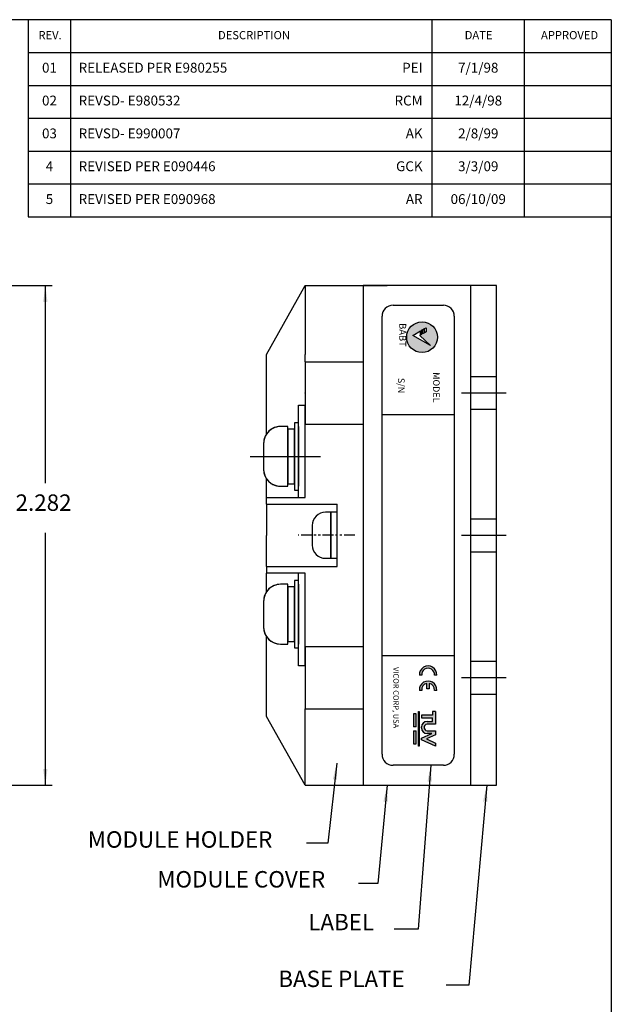
# Model space of a CAD drawing. Extents: x 51 to 299, y -170 to 27.
# Drawn here: x 230 to 299, y -88 to 27 of the extents above; entities that cross this region are included whole.
import ezdxf

# ---------------------------------------------------------------- set-up
doc = ezdxf.new("R2010")
doc.units = 0
doc.linetypes.add('DASH_CENTER', pattern=[36, 24, -3, 6, -3])
doc.linetypes.add('PHANTOM', pattern=[2.5, 1.25, -0.25, 0.25, -0.25, 0.25, -0.25])
doc.layers.get('0').update_dxf_attribs({"linetype": 'CONTINUOUS'})
for name, color, linetype in [('1', 7, 'CONTINUOUS'), ('10', 7, 'CONTINUOUS'), ('11', 7, 'CONTINUOUS'), ('13', 7, 'CONTINUOUS')]:
    doc.layers.add(name, color=color, linetype=linetype)
doc.styles.add('CONVERTER_1', font='txt.shx', dxfattribs={"width": 0.9})
doc.styles.add('CONVERTER_3', font='txt.shx', dxfattribs={"width": 0.99})
doc.styles.add('CONVERTER_7', font='complex.shx', dxfattribs={"width": 1.045})
doc.dimstyles.new('ME10_DIM_3', dxfattribs={"dimtxt": 1.905, "dimasz": 1.905, "dimexe": 0.79375, "dimexo": 1.27, "dimtad": 0, "dimtih": 1, "dimtoh": 1, "dimdec": 3, "dimlfac": 0.03937007874016, "dimzin": 4, "dimtxsty": 'STANDARD', "dimsah": 1, "dimcen": 0.09, "dimclrd": 2, "dimclre": 2, "dimclrt": 3, "dimazin": 3, "dimtfac": 1, "dimtdec": 4, "dimtofl": 0, "dimtmove": 0, "dimatfit": 3, "dimtolj": 1, "dimtzin": 0})
doc.dimstyles.get("Standard").update_dxf_attribs({"dimtxt": 0.18, "dimasz": 0.18, "dimexe": 0.18, "dimexo": 0.0625, "dimgap": 0.09, "dimtad": 0, "dimtih": 1, "dimtoh": 1, "dimdec": 4, "dimzin": 0, "dimtxsty": 'STANDARD', "dimcen": 0.09, "dimazin": 3, "dimtfac": 1, "dimtdec": 4, "dimtofl": 0, "dimtmove": 0, "dimatfit": 3, "dimtolj": 1, "dimtzin": 0})

# ---------------------------------------------------------------- blocks, each defined once
blk = doc.blocks.new('*D10')
at = {"color": 2, "linetype": 'CONTINUOUS'}
for p, q in [((216.44299216711156, -4.30022000000003), (234.1606001677098, -4.30022000000003)), ((233.3668501677098, -27.22033478174556), (233.3668501677098, -4.30022000000003)), ((233.3668501677098, -62.26301999999998), (233.3668501677098, -32.98295978174556)), ((216.44299216711156, -62.26301999999998), (234.1606001677098, -62.26301999999998))]:
    blk.add_line(p, q, dxfattribs=at)
at = {"color": 2}
for points in [[(233.6176481756138, -6.20522000000003), (233.1160521598058, -6.20522000000003), (233.3668501677098, -4.30022000000003)], [(233.1160521598058, -60.35801999999998), (233.6176481756138, -60.35801999999998), (233.3668501677098, -62.26301999999998)]]:
    blk.add_solid(points, dxfattribs=at)
at = {"color": 3, "insert": (229.9140376677098, -31.03033478174556), "char_height": 1.905, "attachment_point": 7, "rotation": 0.00013888888914412436, "style": 'CONVERTER_1'}
blk.add_mtext('2.282', dxfattribs=at)
blk = doc.blocks.new('CFORMAT')
at = {"layer": '11', "color": 5, "linetype": 'CONTINUOUS'}
for p, q in [((598.1122335052764, 53.03596439349), (102.8122335052766, 53.03596439349)), ((462.7368121052767, 53.03596439349), (462.7368121052767, 45.41596439348998)), ((472.6515751052767, 45.41596439348998), (472.6515751052767, 53.03596439349)), ((556.4892027052766, 45.41596439348998), (556.4892027052766, 53.03106219349005)), ((577.9487229052767, 45.41596439348998), (577.9487229052767, 53.03106219349005)), ((598.1122335052764, 53.03596439349), (598.1122335052764, -340.66403560651)), ((462.7368121052767, 45.41596439348998), (462.7368121052767, 37.79596439348997)), ((462.7368121052767, 45.41596439348998), (598.1122335052764, 45.41596439348998)), ((472.6515751052767, 37.79596439348997), (472.6515751052767, 45.41596439348998)), ((556.4892027052766, 37.79596439348997), (556.4892027052766, 45.41106219348998)), ((577.9487229052767, 37.79596439348997), (577.9487229052767, 45.41106219348998)), ((462.7368121052767, 37.79596439348997), (598.1122335052764, 37.79596439348997)), ((462.7368121052767, 37.79596439348997), (462.7368121052767, 30.17596439348998)), ((472.6515751052767, 30.17596439348998), (472.6515751052767, 37.79596439348997)), ((556.4892027052766, 30.17596439348998), (556.4892027052766, 37.79106219348998)), ((577.9487229052767, 30.17596439348998), (577.9487229052767, 37.79106219348998)), ((462.7368121052767, 30.17596439348998), (462.7368121052767, 22.55596439348999)), ((462.7368121052767, 30.17596439348998), (598.1122335052764, 30.17596439348998)), ((472.6515751052767, 22.55596439348999), (472.6515751052767, 30.17596439348998)), ((556.4892027052766, 22.55596439348999), (556.4892027052766, 30.17106219348998)), ((577.9487229052767, 22.55596439348999), (577.9487229052767, 30.17106219348998)), ((462.7368121052767, 22.56086659348999), (598.1122335052764, 22.56086659348999)), ((462.7368121052767, 22.56086659348999), (462.7368121052767, 14.94086659349)), ((462.7368121052767, 22.55596439348999), (598.1122335052764, 22.55596439348999)), ((472.6515751052767, 14.94086659349), (472.6515751052767, 22.56086659348999)), ((556.4892027052766, 14.94086659349), (556.4892027052766, 22.55596439348999)), ((577.9487229052767, 14.94086659349), (577.9487229052767, 22.55596439348999)), ((462.7368121052767, 14.94576879349), (462.7368121052767, 7.32576879349001)), ((462.7368121052767, 14.94576879349), (598.1122335052764, 14.94576879349)), ((462.7368121052767, 14.94086659349), (598.1122335052764, 14.94086659349)), ((462.7368121052767, 14.94086659349), (598.1122335052764, 14.94086659349)), ((472.6515751052767, 7.32576879349001), (472.6515751052767, 14.94576879349)), ((556.4892027052766, 7.32576879349001), (556.4892027052766, 14.94086659349)), ((577.9487229052767, 7.32576879349001), (577.9487229052767, 14.94086659349)), ((462.7368121052767, 7.32576879349001), (598.1122335052764, 7.32576879349001))]:
    blk.add_line(p, q, dxfattribs=at)
at = {"layer": '1', "color": 3, "char_height": 2.286, "style": 'CONVERTER_1'}
for s, insert, attachment_point in [('01', (467.6941936052767, 41.60596439349005), 5), ('RELEASED PER E980255', (474.469576621511, 41.60596439349005), 4), ('PEI', (554.2967545418218, 41.60596439349005), 6), ('7/1/98', (567.2189628052762, 41.60596439349005), 5), ('02', (467.6941936052767, 33.98596439349005), 5), ('REVSD- E980532', (474.469576621511, 33.98596439349005), 4), ('RCM', (554.2967545418218, 33.98596439349005), 6), ('12/4/98', (567.2189628052762, 33.98596439349005), 5), ('03', (467.6941936052767, 26.36596439349006), 5), ('REVSD- E990007', (474.469576621511, 26.36596439349006), 4), ('AK', (554.2967545418218, 26.36596439349006), 6), ('2/8/99', (567.2189628052762, 26.36596439349006), 5), ('4', (467.6941936052767, 18.75086659349007), 5), ('REVISED PER E090446', (474.469576621511, 18.75086659349007), 4), ('GCK', (554.2967545418218, 18.75086659349007), 6), ('3/3/09', (567.2189628052762, 18.75086659349007), 5), ('5', (467.6941936052767, 11.13576879349008), 5), ('REVISED PER E090968', (474.469576621511, 11.13576879349008), 4), ('AR', (554.2967545418218, 11.13576879349008), 6), ('06/10/09', (567.2189628052762, 11.13576879349008), 5)]:
    blk.add_mtext(s, dxfattribs=dict(at, insert=insert, attachment_point=attachment_point))
at = {"layer": '13', "color": 3, "char_height": 1.905, "attachment_point": 8, "style": 'CONVERTER_3'}
for s, insert in [('REV.', (467.8274801052767, 47.90722179348998)), ('DESCRIPTION', (515.1689145052767, 47.90722179348998)), ('DATE', (567.3056403052767, 47.90722179348998)), ('APPROVED', (588.4203047052766, 47.90722179348998))]:
    blk.add_mtext(s, dxfattribs=dict(at, insert=insert))
blk = doc.blocks.new('18957', base_point=(254.7072915950916, -128.0007600000002))
at = {"layer": '1', "linetype": 'CONTINUOUS'}
h = blk.add_hatch(color=7, dxfattribs=at)
edge = h.paths.add_edge_path()
edge.add_arc((277.0892898258238, -10.30174241266349), 1.7859374999999904, 0, 360)
h.paths.add_polyline_path([(278.0536960758236, -11.26289701853767), (276.0177273258236, -10.08742991266348), (276.9238504628071, -9.564279475607064), (276.9238504628071, -10.04500755532388), (276.8503727845181, -10.08742991266348)], flags=16)
h.paths.add_polyline_path([(276.9952879628073, -9.523035015751873), (276.9952879628073, -10.00376309546863), (277.0749327770205, -9.957780140542978), (277.0749327770205, -9.477052060826225)], flags=16)
h.paths.add_polyline_path([(277.154577591234, -9.43106910590052), (277.297452591234, -9.348580186190079), (277.297452591234, -9.829308265906835), (277.154577591234, -9.911797185617273)], flags=16)
h.paths.add_polyline_path([(277.3770974054475, -9.302597231264425), (277.5556911554472, -9.199486081626276), (277.5556911554472, -9.680214161343088), (277.3770974054475, -9.78332531098118)], flags=16)
h = blk.add_hatch(color=3, dxfattribs=at)
edge = h.paths.add_edge_path()
edge.add_arc((277.7849170234467, -49.42553658107432), 1.0045898437498044, -4.58856573578807, -175.41143426421297)
edge.add_line((276.783547027222, -49.50590376857434), (277.0458774790688, -49.50590376857434))
edge.add_arc((277.7849170234467, -49.42553658107432), 0.7433964843749855, 353.79373224900814, 186.2062677509923, ccw=False)
edge.add_line((278.5239565678247, -49.50590376857434), (278.7862870196712, -49.50590376857434))
h = blk.add_hatch(color=3, dxfattribs=at)
edge = h.paths.add_edge_path()
edge.add_arc((277.7849170234467, -51.17352290919932), 1.0045898437497998, -4.58856573578483, -175.4114342642162)
edge.add_line((276.783547027222, -51.25389009669929), (277.0458774790688, -51.25389009669929))
edge.add_arc((277.7849170234467, -51.17352290919932), 0.743396484375001, 460.11798064510475, 186.20626775098793, ccw=False)
edge.add_line((277.6543203437593, -50.44168765435317), (277.6543203437593, -51.06350104302657))
edge.add_line((277.6543203437593, -51.06350104302657), (277.9155137031342, -51.06350104302657))
edge.add_line((277.9155137031342, -51.06350104302657), (277.9155137031342, -50.44168765435317))
edge.add_arc((277.7849170234467, -51.17352290919932), 0.7433964843749793, 353.7937322490125, 439.88201935489093, ccw=False)
edge.add_line((278.5239565678247, -51.25389009669929), (278.7862870196712, -51.25389009669929))
for points in [[(276.4090337282005, -55.47056591986159), (276.4090337282005, -53.97037841986159), (276.0875649782005, -53.97037841986159), (276.0875649782005, -55.47056591986159)], [(276.7572915407002, -57.72084716986159), (276.7572915407002, -53.70248779486162), (276.6769243532003, -53.70248779486162), (276.6769243532003, -57.72084716986159)], [(276.4090337282005, -57.45295654486159), (276.4090337282005, -55.95276904486162), (276.0875649782005, -55.95276904486162), (276.0875649782005, -57.45295654486159)]]:
    blk.add_hatch(color=3, dxfattribs=at).paths.add_polyline_path(points)
h = blk.add_hatch(color=3, dxfattribs=at)
edge = h.paths.add_edge_path()
edge.add_line((278.6325259157005, -55.17588623236161), (278.6325259157005, -53.70248779486162))
edge.add_line((278.6325259157005, -53.70248779486162), (278.3110571657005, -53.70248779486162))
edge.add_line((278.3110571657005, -53.70248779486162), (278.3110571657005, -54.13111279486161))
edge.add_line((278.3110571657005, -54.13111279486161), (277.0251821657005, -54.13111279486161))
edge.add_line((277.0251821657005, -54.13111279486161), (277.0251821657005, -54.45258154486162))
edge.add_line((277.0251821657005, -54.45258154486162), (278.3110571657005, -54.45258154486162))
edge.add_line((278.3110571657005, -54.45258154486162), (278.3110571657005, -54.85441748236162))
edge.add_line((278.3110571657005, -54.85441748236162), (277.6681196657005, -54.85441748236162))
edge.add_arc((277.6681196657005, -55.49735498236161), 0.642937499999988, 90, 180)
edge.add_line((277.0251821657005, -55.49735498236161), (277.0251821657005, -55.60451123236162))
edge.add_arc((277.6681196657005, -55.60451123236162), 0.6429374999999595, 180, -90)
edge.add_line((277.6681196657005, -56.24744873236164), (278.2199560251005, -56.24744873236164))
edge.add_line((278.2199560251005, -56.24744873236164), (277.0251821657005, -56.79505341792003))
edge.add_line((277.0251821657005, -56.79505341792003), (277.0251821657005, -56.88960068451582))
edge.add_line((277.0251821657005, -56.88960068451582), (277.0251821657005, -56.98414795111164))
edge.add_line((277.0251821657005, -56.98414795111164), (278.6325259157005, -57.72084716986159))
edge.add_line((278.6325259157005, -57.72084716986159), (278.6325259157005, -57.36722139763507))
edge.add_line((278.6325259157005, -57.36722139763507), (277.5904443598041, -56.88960068451582))
edge.add_line((277.5904443598041, -56.88960068451582), (278.6325259157005, -56.40818310736159))
edge.add_line((278.6325259157005, -56.40818310736159), (278.6325259157005, -55.92597998236164))
edge.add_line((278.6325259157005, -55.92597998236164), (277.6681196657005, -55.92597998236164))
edge.add_arc((277.6681196657005, -55.60451123236162), 0.3214687500000082, 540, 270, ccw=False)
edge.add_line((277.3466509157005, -55.60451123236162), (277.3466509157005, -55.49735498236161))
edge.add_arc((277.6681196657005, -55.49735498236161), 0.321468749999994, 450, 540, ccw=False)
edge.add_line((277.6681196657005, -55.17588623236161), (278.6325259157005, -55.17588623236161))
at = {"layer": '1', "color": 1, "linetype": 'CONTINUOUS'}
for p, q in [((273.7183521910775, -6.59637999999995), (273.8903521910776, -6.59637999999995)), ((273.8903521910776, -6.59637999999995), (278.8803521910775, -6.59637999999995)), ((278.8803521910775, -6.59637999999995), (279.5603521910775, -6.59637999999995)), ((272.4483521910776, -19.29637999999994), (272.4483521910776, -7.86637999999994)), ((280.8303521910776, -7.86637999999994), (280.8303521910776, -19.29637999999994)), ((280.8303521910776, -19.29637999999994), (272.4483521910776, -19.29637999999994)), ((272.4483521910776, -47.23637999999995), (272.4483521910776, -19.29637999999994)), ((280.8303521910776, -19.29637999999994), (280.8303521910776, -47.23637999999995)), ((272.4483521910776, -58.66637999999995), (272.4483521910776, -47.23637999999995)), ((280.8303521910776, -47.23637999999995), (272.4483521910776, -47.23637999999995)), ((280.8303521910776, -47.23637999999995), (280.8303521910776, -58.66637999999995)), ((279.5603521910775, -59.93637999999992), (273.7183521910775, -59.93637999999992))]:
    blk.add_line(p, q, dxfattribs=at)
at = {"layer": '1', "color": 7, "linetype": 'CONTINUOUS'}
for p, q in [((276.0177273258236, -10.08742991266348), (276.9238504628071, -9.56427947560706)), ((278.0536960758236, -11.26289701853767), (276.0177273258236, -10.08742991266348)), ((276.8503727845181, -10.08742991266348), (276.9238504628071, -10.04500755532388)), ((278.0536960758236, -11.26289701853767), (276.8503727845181, -10.08742991266348)), ((276.9238504628071, -10.04500755532388), (276.9238504628071, -9.56427947560706)), ((277.0749327770205, -9.47705206082622), (276.9952879628073, -9.52303501575187)), ((276.9952879628073, -9.52303501575187), (276.9952879628073, -10.00376309546863)), ((276.9952879628073, -10.00376309546863), (277.0749327770205, -9.95778014054298)), ((277.0749327770205, -9.95778014054298), (277.0749327770205, -9.47705206082622)), ((277.154577591234, -9.43106910590052), (277.297452591234, -9.34858018619008)), ((277.154577591234, -9.91179718561727), (277.154577591234, -9.43106910590052)), ((277.297452591234, -9.82930826590684), (277.154577591234, -9.91179718561727)), ((277.297452591234, -9.34858018619008), (277.297452591234, -9.82930826590684)), ((277.3770974054475, -9.30259723126442), (277.5556911554472, -9.19948608162628)), ((277.3770974054475, -9.78332531098118), (277.3770974054475, -9.30259723126442)), ((277.5556911554472, -9.68021416134309), (277.3770974054475, -9.78332531098118)), ((277.5556911554472, -9.19948608162628), (277.5556911554472, -9.68021416134309)), ((277.0458774790688, -49.50590376857434), (276.783547027222, -49.50590376857434)), ((278.7862870196712, -49.50590376857434), (278.5239565678247, -49.50590376857434)), ((277.0458774790688, -51.25389009669929), (276.783547027222, -51.25389009669929)), ((277.6543203437593, -51.06350104302657), (277.6543203437593, -50.44168765435317)), ((277.9155137031342, -51.06350104302657), (277.6543203437593, -51.06350104302657)), ((277.9155137031342, -50.44168765435317), (277.9155137031342, -51.06350104302657)), ((278.7862870196712, -51.25389009669929), (278.5239565678247, -51.25389009669929)), ((276.0875649782005, -53.97037841986159), (276.0875649782005, -55.47056591986159)), ((276.4090337282005, -53.97037841986159), (276.0875649782005, -53.97037841986159)), ((276.4090337282005, -55.47056591986159), (276.4090337282005, -53.97037841986159)), ((276.6769243532003, -53.70248779486162), (276.7572915407002, -53.70248779486162)), ((276.6769243532003, -57.72084716986159), (276.6769243532003, -53.70248779486162)), ((276.7572915407002, -53.70248779486162), (276.7572915407002, -57.72084716986159)), ((277.0251821657005, -54.13111279486161), (277.0251821657005, -54.45258154486162)), ((278.3110571657005, -54.13111279486161), (277.0251821657005, -54.13111279486161)), ((277.0251821657005, -54.45258154486162), (278.3110571657005, -54.45258154486162)), ((278.3110571657005, -53.70248779486162), (278.3110571657005, -54.13111279486161)), ((278.6325259157005, -53.70248779486162), (278.3110571657005, -53.70248779486162)), ((278.3110571657005, -54.85441748236162), (278.3110571657005, -54.45258154486162)), ((278.6325259157005, -53.70248779486162), (278.6325259157005, -55.17588623236161)), ((276.4090337282005, -55.47056591986159), (276.0875649782005, -55.47056591986159)), ((277.0251821657005, -55.60451123236162), (277.0251821657005, -55.49735498236161)), ((277.3466509157005, -55.49735498236161), (277.3466509157005, -55.60451123236162)), ((277.6681196657005, -54.85441748236162), (278.3110571657005, -54.85441748236162)), ((278.6325259157005, -55.17588623236161), (277.6681196657005, -55.17588623236161)), ((277.6681196657005, -55.92597998236164), (278.6325259157005, -55.92597998236164)), ((278.6325259157005, -55.92597998236164), (278.6325259157005, -56.40818310736159)), ((276.0875649782005, -55.95276904486162), (276.0875649782005, -57.45295654486159)), ((276.0875649782005, -55.95276904486162), (276.4090337282005, -55.95276904486162)), ((276.4090337282005, -57.45295654486159), (276.4090337282005, -55.95276904486162)), ((277.0251821657005, -56.79505341792003), (278.2199560251005, -56.24744873236164)), ((277.0251821657005, -56.88960068451582), (277.0251821657005, -56.79505341792003)), ((277.0251821657005, -56.98414795111164), (277.0251821657005, -56.88960068451582)), ((278.6325259157005, -57.72084716986159), (277.0251821657005, -56.98414795111164)), ((278.6325259157005, -56.40818310736159), (277.5904443598041, -56.88960068451582)), ((277.5904443598041, -56.88960068451582), (278.6325259157005, -57.36722139763507)), ((278.2199560251005, -56.24744873236164), (277.6681196657005, -56.24744873236164)), ((276.0875649782005, -57.45295654486159), (276.4090337282005, -57.45295654486159)), ((276.7572915407002, -57.72084716986159), (276.6769243532003, -57.72084716986159)), ((278.6325259157005, -57.36722139763507), (278.6325259157005, -57.72084716986159))]:
    blk.add_line(p, q, dxfattribs=at)
blk.add_circle((277.0892898258238, -10.30174241266349), 1.78593749999999, dxfattribs=at)
at = {"layer": '1', "color": 1, "linetype": 'CONTINUOUS'}
for centre, radius, start, end in [((273.7183521910775, -7.86637999999994), 1.26999999999998, 90, 180), ((279.5603521910775, -7.86637999999994), 1.2700000000001, 0, 90), ((273.7183521910775, -58.66637999999995), 1.26999999999987, 180, -90), ((279.5603521910775, -58.66637999999995), 1.26999999999997, -90, 0)]:
    blk.add_arc(centre, radius, start, end, dxfattribs=at)
at = {"layer": '1', "color": 7, "linetype": 'CONTINUOUS'}
for centre, radius, start, end in [((277.7849170234467, -49.42553658107432), 1.0045898437498, -4.58856573578807, -175.41143426421297), ((277.7849170234467, -49.42553658107432), 0.74339648437499, -6.20626775099185, -173.7937322490077), ((277.7849170234467, -51.17352290919932), 1.0045898437498, -4.58856573578483, -175.4114342642162), ((277.7849170234467, -51.17352290919932), 0.743396484375, 100.11798064510475, -173.79373224901207), ((277.7849170234467, -51.17352290919932), 0.74339648437498, -6.20626775098749, 79.88201935489093), ((277.6681196657005, -55.49735498236161), 0.64293749999999, 90, 180), ((277.6681196657005, -55.60451123236162), 0.64293749999996, 180, -90), ((277.6681196657005, -55.49735498236161), 0.32146874999999, 90, 180), ((277.6681196657005, -55.60451123236162), 0.32146875000001, 180, -90)]:
    blk.add_arc(centre, radius, start, end, dxfattribs=at)
at = {"layer": '10', "color": 7, "attachment_point": 7, "rotation": 270, "style": 'CONVERTER_7'}
for s, insert, char_height in [('BABT', (274.2015811050732, -8.67425648621577), 0.79563515625), ('MODEL', (278.1277759192025, -14.36014809629523), 0.762), ('S/N', (274.0637759192025, -15.01838856021453), 0.762), ('VICOR CORP, USA', (273.5557759192025, -48.54638856021449), 0.635)]:
    blk.add_mtext(s, dxfattribs=dict(at, insert=insert, char_height=char_height))

msp = doc.modelspace()

# ---------------------------------------------------------------- linework, layer by layer
at = {"color": 1, "linetype": 'CONTINUOUS'}
for p, q in [((259.0405315950919, -12.30121999999999), (263.5363315950916, -4.30022)), ((263.5363315950916, -4.30022), (270.2419315950916, -4.30022)), ((263.5363315950916, -4.30022), (263.5363315950916, -12.30121999999999)), ((270.2419315950916, -4.30022), (270.2419315950916, -15.28063999999998)), ((270.2419315950916, -4.30022), (273.0359315950917, -4.30022)), ((270.2419315950916, -4.30022), (270.2419315950916, -13.16481999999997)), ((259.0405315950916, -21.52496140638771), (259.0405315950919, -12.30121999999999)), ((263.5363315950916, -13.16481999999997), (263.5363315950916, -12.30121999999999)), ((263.5363315950916, -13.16481999999997), (263.5363315950916, -16.76399999999998)), ((263.5363315950916, -13.16481999999997), (270.2419315950916, -13.16481999999997)), ((270.2419315950916, -13.16481999999997), (270.2419315950916, -16.76399999999998)), ((263.5363315950916, -16.77924000000001), (263.5363315950916, -16.76399999999998)), ((263.5363315950916, -16.77924000000001), (263.5363315950916, -20.37841999999998)), ((270.2419315950916, -16.76399999999998), (270.2419315950916, -16.77924000000001)), ((270.2419315950916, -16.77924000000001), (270.2419315950916, -20.37841999999998)), ((263.5363315950916, -28.88741999999997), (263.5363315950916, -18.18916405210272)), ((263.5363315950916, -28.88741999999997), (263.5363315950916, -20.37841999999998)), ((263.5363315950916, -20.37841999999998), (270.2419315950916, -20.37841999999998)), ((270.2419315950916, -20.37841999999998), (270.2419315950916, -46.18481999999999)), ((259.0405315950919, -28.88741999999997), (259.0405315950919, -26.72487859361208)), ((259.0405315950919, -28.88741999999997), (262.7489315950916, -28.88741999999997)), ((259.0405315950919, -29.67481999999997), (259.0405315950919, -28.88741999999997)), ((259.0405315950919, -29.67481999999997), (259.0405315950919, -33.27399999999997)), ((259.0405315950919, -29.67481999999997), (267.2447315950919, -29.67481999999997)), ((262.7489315950916, -28.88741999999997), (263.5363315950916, -28.88741999999997)), ((263.0029315950916, -28.88741999999997), (263.5363315950916, -28.88741999999997)), ((267.2447315950919, -30.60699999999997), (267.2447315950919, -29.67481999999997)), ((259.0405315950916, -33.25876), (259.0405315950919, -33.27399999999997)), ((259.0405315950919, -33.27399999999997), (259.0405315950919, -33.28923999999998)), ((259.0405315950919, -36.88841999999998), (259.0405315950919, -33.28923999999998)), ((267.2447315950919, -36.88841999999998), (267.2447315950919, -35.941)), ((259.0405315950919, -36.88841999999998), (267.2447315950919, -36.88841999999998)), ((259.0405315950919, -36.88841999999998), (259.0405315950919, -37.66058)), ((262.2155315950916, -37.66058), (259.0405315950919, -37.66058)), ((259.0405315950919, -39.82312140638725), (259.0405315950919, -37.66058)), ((263.5363315950916, -37.66058), (262.2155315950916, -37.66058)), ((263.5363315950916, -48.41747999999997), (263.5363315950916, -37.66058)), ((263.5363315950916, -46.18481999999999), (263.5363315950916, -37.66058)), ((259.0405315950919, -54.27726000000005), (259.0405315950916, -45.02303859361175)), ((263.5363315950916, -46.18481999999999), (263.5363315950916, -49.784)), ((270.2419315950916, -46.18481999999999), (263.5363315950916, -46.18481999999999)), ((270.2419315950916, -46.18481999999999), (270.2419315950916, -49.784)), ((263.5363315950916, -49.79923999999997), (263.5363315950916, -49.784)), ((263.5363315950916, -49.79923999999997), (263.5363315950916, -53.39842000000002)), ((270.2419315950916, -49.784), (270.2419315950916, -49.79923999999997)), ((270.2419315950916, -49.79923999999997), (270.2419315950916, -53.39842000000002)), ((270.2419315950916, -51.28259999999995), (270.2419315950916, -62.26301999999997)), ((263.5363315950916, -54.26201999999997), (263.5363315950916, -53.39842000000002)), ((263.5363315950916, -53.39842000000002), (270.2419315950916, -53.39842000000002)), ((270.2419315950916, -53.39842000000002), (270.2419315950916, -62.26301999999997)), ((263.5277681665203, -62.26301999999997), (259.0405315950919, -54.27726000000005)), ((263.5363315950916, -62.26301999999997), (263.5363315950916, -54.26201999999997)), ((263.5277681665203, -62.26301999999997), (263.5363315950916, -62.26301999999997)), ((263.5363315950916, -62.26301999999997), (270.2419315950916, -62.26301999999997)), ((270.2419315950916, -62.26301999999997), (273.0359315950917, -62.26301999999997))]:
    msp.add_line(p, q, dxfattribs=at)
at = {"color": 7, "linetype": 'CONTINUOUS'}
for p, q in [((262.7489315950916, -18.18916405210272), (263.5363315950916, -18.18916405210272)), ((262.7489315950916, -28.88741999999997), (262.7489315950916, -18.18916405210272)), ((262.7489315950916, -28.02382000000005), (262.7489315950916, -20.22602000000003)), ((267.2447315950919, -35.941), (267.2447315950919, -30.60699999999997)), ((262.7489315950916, -48.41747999999997), (262.7489315950916, -37.66058)), ((262.7489315950916, -46.32198000000002), (262.7489315950916, -38.52417999999999)), ((263.5363315950916, -48.41747999999997), (262.7489315950916, -48.41747999999997))]:
    msp.add_line(p, q, dxfattribs=at)
at = {"layer": '1', "color": 1, "linetype": 'CONTINUOUS'}
for p, q in [((270.2419315950916, -4.30022), (270.2419315950916, -62.26301999999997)), ((285.7419315950916, -4.30021999999999), (270.2419315950916, -4.30022)), ((282.7447315950916, -14.85138000000012), (282.7447315950916, -4.28498)), ((285.7419315950916, -14.85138000000012), (285.7419315950916, -4.30021999999999)), ((282.7447315950916, -14.85138000000012), (285.7419315950916, -14.85138000000012)), ((282.7447315950916, -18.66138000000023), (282.7447315950916, -14.85138000000012)), ((285.7419315950916, -18.66138000000023), (285.7419315950916, -14.85138000000012)), ((282.7447315950916, -31.36138), (282.7447315950916, -18.66138000000023)), ((282.7447315950916, -18.66138000000023), (285.7419315950916, -18.66138000000023)), ((285.7419315950916, -31.36138), (285.7419315950916, -18.66138000000023)), ((282.7447315950916, -35.1713800000001), (282.7447315950916, -31.36138)), ((282.7447315950916, -31.36138), (285.7419315950916, -31.36138)), ((285.7419315950916, -35.1713800000001), (285.7419315950916, -31.36138)), ((282.7447315950916, -47.8713799999998), (282.7447315950916, -35.1713800000001)), ((282.7447315950916, -35.1713800000001), (285.7419315950916, -35.1713800000001)), ((285.7419315950916, -47.8713799999998), (285.7419315950916, -35.1713800000001)), ((282.7447315950916, -51.68137999999961), (282.7447315950916, -47.8713799999998)), ((282.7447315950916, -47.8713799999998), (285.7419315950916, -47.8713799999998)), ((285.7419315950916, -51.68137999999961), (285.7419315950916, -47.8713799999998)), ((282.7447315950916, -51.68137999999961), (285.7419315950916, -51.68137999999961)), ((282.7447315950916, -62.24777999999997), (282.7447315950916, -51.68137999999961)), ((285.7419315950916, -62.26301999999997), (285.7419315950916, -51.68137999999961)), ((270.2419315950916, -62.26301999999997), (285.7419315950916, -62.26301999999997))]:
    msp.add_line(p, q, dxfattribs=at)
at = {"layer": '1', "color": 7, "linetype": 'DASH_CENTER'}
for p, q in [((281.6834686569474, -16.75638000000011), (286.8595330463549, -16.75638000000011)), ((257.1269403622384, -24.12491999999999), (265.3171703622384, -24.12491999999999)), ((281.6834686569474, -33.26637999999997), (286.8595330463549, -33.26637999999997)), ((281.6834686569474, -49.77637999999977), (286.8595330463549, -49.77637999999977))]:
    msp.add_line(p, q, dxfattribs=at)
at = {"layer": '1', "color": 7, "linetype": 'CONTINUOUS'}
for p, q in [((262.2917315950916, -20.22602000000003), (262.2917315950916, -28.02382000000005)), ((262.7489315950916, -20.22602000000003), (262.2917315950916, -20.22602000000003)), ((262.7489315950916, -28.02382000000005), (262.7489315950916, -20.22602000000003)), ((261.5043315950916, -20.65781999999994), (260.6788315950911, -20.65781999999994)), ((261.5043315950916, -27.59202000000002), (261.5043315950916, -20.65781999999994)), ((261.5043315950916, -20.94992000000004), (261.5043315950916, -27.29992000000005)), ((262.2917315950916, -20.94992000000004), (261.5043315950916, -20.94992000000004)), ((262.2917315950916, -27.29992000000005), (262.2917315950916, -20.94992000000004)), ((262.7489315950916, -27.59202000000002), (262.7489315950916, -20.65781999999994)), ((262.7489315950916, -20.65781999999994), (262.7489315950916, -27.59202000000002)), ((258.6976315950911, -22.63902000000006), (258.6976315950917, -25.61082000000003)), ((261.5043315950916, -27.29992000000005), (262.2917315950916, -27.29992000000005)), ((260.6788315950917, -27.59202000000002), (261.5043315950916, -27.59202000000002)), ((262.2917315950916, -28.02382000000005), (262.7489315950916, -28.02382000000005)), ((266.5081315950919, -30.60699999999997), (265.8731315950916, -30.60699999999997)), ((266.5081315950919, -35.941), (266.5081315950919, -30.60699999999997)), ((267.2447315950919, -30.60699999999997), (266.5081315950919, -30.60699999999997)), ((266.5081315950919, -30.60699999999997), (266.5081315950919, -35.941)), ((267.2447315950919, -35.941), (267.2447315950919, -30.60699999999997)), ((264.3491315950916, -32.13100000000002), (264.3491315950919, -34.41700000000002)), ((265.8731315950919, -35.941), (266.5081315950919, -35.941)), ((266.5081315950919, -35.941), (267.2447315950919, -35.941)), ((262.2917315950916, -38.52417999999999), (262.2917315950916, -46.32198000000002)), ((262.7489315950916, -38.52417999999999), (262.2917315950916, -38.52417999999999)), ((262.7489315950916, -46.32198000000002), (262.7489315950916, -38.52417999999999)), ((261.5043315950916, -38.95597999999992), (260.6788315950911, -38.95597999999992)), ((261.5043315950916, -45.89017999999999), (261.5043315950916, -38.95597999999992)), ((261.5043315950916, -39.24808000000002), (261.5043315950916, -45.59808000000002)), ((262.2917315950916, -39.24808000000002), (261.5043315950916, -39.24808000000002)), ((262.2917315950916, -45.59808000000002), (262.2917315950916, -39.24808000000002)), ((262.7489315950916, -45.89018000000005), (262.7489315950916, -38.95597999999995)), ((262.7489315950916, -38.95597999999995), (262.7489315950916, -45.89018000000005)), ((258.6976315950911, -40.93718000000005), (258.6976315950917, -43.90897999999997)), ((261.5043315950916, -45.59808000000002), (262.2917315950916, -45.59808000000002)), ((260.6788315950917, -45.89017999999999), (261.5043315950916, -45.89017999999999)), ((262.2917315950916, -46.32198000000002), (262.7489315950916, -46.32198000000002))]:
    msp.add_line(p, q, dxfattribs=at)
at = {"layer": '1', "color": 7, "linetype": 'PHANTOM'}
msp.add_line((269.2925720870502, -33.27399999999997), (262.711563442759, -33.27399999999997), dxfattribs=at)
at = {"layer": '1', "color": 7, "linetype": 'CONTINUOUS'}
for centre, radius, start, end in [((260.6788315950911, -22.63901999999995), 1.98120000000001, 90, -179.99999999999682), ((260.6788315950911, -22.63901999999995), 1.98119999999991, 145.78394886867994, -179.99999999999682), ((260.6788315950911, -22.63901999999995), 1.98120000000001, 90, 145.78394886867994), ((260.6788315950917, -25.61082000000003), 1.9812, 180, -90), ((260.6788315950917, -25.61082000000003), 1.9812, 180, -145.78394886868907), ((260.6788315950917, -25.61082000000003), 1.98120000000004, -145.78394886868907, -90), ((265.8731315950916, -32.13099999999997), 1.524, 90, -179.99999999999815), ((265.8731315950919, -34.41699999999999), 1.524, -179.99999999999866, -90), ((260.6788315950911, -40.93717999999992), 1.9812, 90, -179.9999999999963), ((260.6788315950911, -40.93717999999992), 1.98119999999987, 145.7839488686641, -179.9999999999963), ((260.6788315950911, -40.93717999999992), 1.9812, 90, 145.7839488686641), ((260.6788315950917, -43.90897999999997), 1.9812, 180, -90), ((260.6788315950917, -43.90897999999997), 1.9812, 180, -145.78394886870106), ((260.6788315950917, -43.90897999999997), 1.98120000000017, -145.78394886870106, -90)]:
    msp.add_arc(centre, radius, start, end, dxfattribs=at)
at = {"layer": '1', "color": 2}
for points in [[(267.2299868746063, -61.62774566396241), (266.731434470461, -61.57257263254908), (267.1902510626683, -59.70671841115775)], [(278.2154265225126, -61.85505185621265), (277.71532575841246, -61.81635057947756), (278.1123588314267, -59.93637999999992)], [(273.10259419726344, -64.18330142162553), (272.6033173203038, -64.13512296992933), (273.0359315950917, -62.26301999999997)], [(284.6701772718276, -64.18280884009368), (284.1705872051297, -64.13799446370295), (284.5905817303682, -62.26301999999997)]]:
    msp.add_solid(points, dxfattribs=at)

# ---------------------------------------------------------------- block references
at = {"xscale": 0.5, "yscale": 0.5, "zscale": 0.5}
msp.add_blockref('CFORMAT', (0, 0), dxfattribs=at)
msp.add_blockref('18957', (254.7072915950916, -128.0007600000002))

# ---------------------------------------------------------------- texts
at = {"layer": '1', "color": 3, "char_height": 1.905, "attachment_point": 7, "style": 'CONVERTER_1'}
for s, insert in [('MODULE HOLDER', (238.289519609781, -70.09080508592989)), ('MODULE COVER', (246.3588403460523, -74.7068170901871)), ('LABEL', (263.8831017129247, -79.6665805135077)), ('BASE PLATE', (260.4025599843149, -86.2489410374032))]:
    msp.add_mtext(s, dxfattribs=dict(at, insert=insert))

# ---------------------------------------------------------------- dimensions: what is measured, and where the dimension line sits
at = {"layer": '1'}
dim = msp.add_linear_dim(base=(233.3668501677098, -4.30022000000003), p1=(215.1729921671115, -62.26301999999997), p2=(215.1729921671115, -4.30022000000001), angle=90, dimstyle='ME10_DIM_3', dxfattribs=at)
dim.commit()
dim.dimension.update_dxf_attribs({"geometry": '*D10', "text_midpoint": (233.3668501677098, -30.10164728174556), "text_rotation": 0.00013888888889})

# ---------------------------------------------------------------- leaders
at = {"layer": '1', "color": 2, "linetype": 'CONTINUOUS', "has_arrowhead": 0}
for points in [[(267.1902510626683, -59.70671841115775), (266.1632580353123, -68.98679292787504), (263.6595090079563, -68.98679292787504)], [(278.1123588314267, -59.93637999999992), (276.6428564114566, -78.92539909888647), (273.8713172944117, -78.92539909888647)], [(273.0359315950917, -62.26301999999997), (271.9380761933669, -73.64017715279921), (269.7128987708759, -73.64017715279921)], [(284.5905817303682, -62.26301999999997), (282.5132638444967, -85.42093191886214), (279.9062557107588, -85.42093191886214)]]:
    msp.add_leader(points, dimstyle='Standard', dxfattribs=at)

doc.saveas('drawing.dxf')
